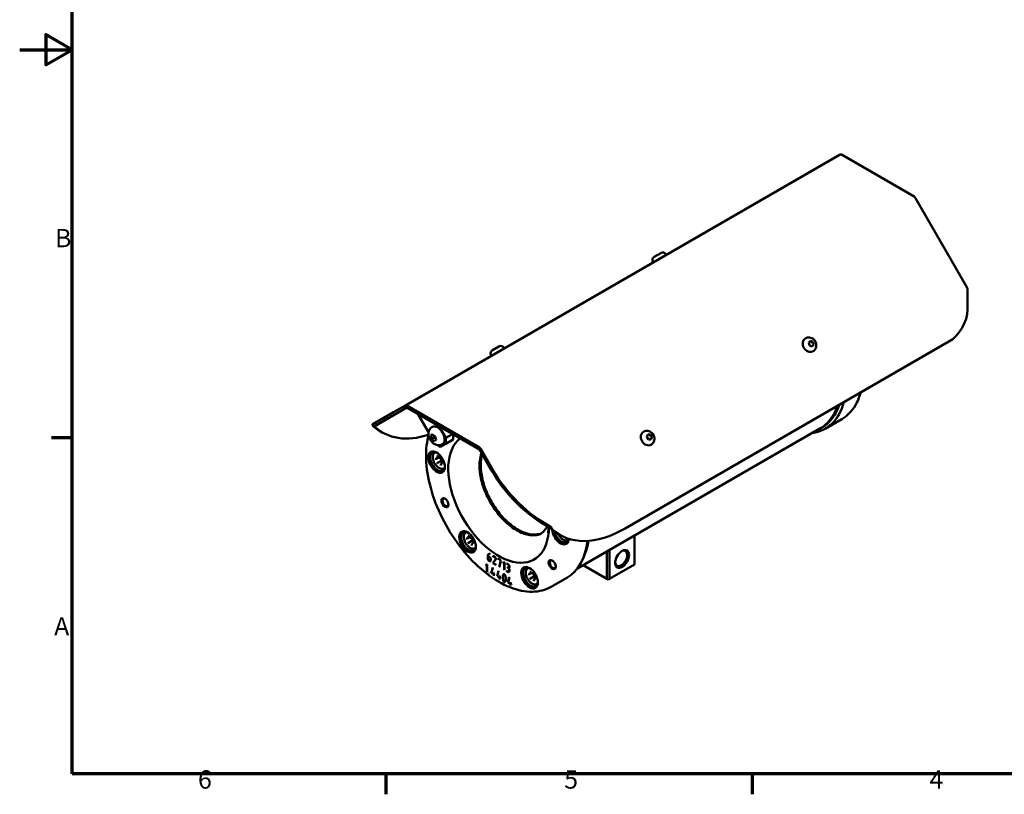
# Model space of a CAD drawing. Units: millimetres. Extents: x 0 to 840, y 0 to 594.
# Drawn here: x 0 to 376, y 12 to 308 of the extents above; entities that cross this region are included whole.
import ezdxf

# ---------------------------------------------------------------- set-up
doc = ezdxf.new("R2010")
doc.units = ezdxf.units.MM
doc.header["$LTSCALE"] = 2
doc.layers.add('Rahmen (ISO)', color=7, linetype='Continuous', lineweight=70)
doc.layers.add('Sichtbar (ISO)', color=7, linetype='Continuous', lineweight=50)
doc.styles.add('Notiztext (DIN)', font='isocpeur.ttf')

# ---------------------------------------------------------------- blocks, each defined once
blk = doc.blocks.new('Ränder Standardrahmen')
at = {"layer": 'Rahmen (ISO)'}
for p, q in [((10, 74.25), (6.1, 74.25)), ((70, 10), (70, 6.1)), ((140, 10), (140, 6.1))]:
    blk.add_line(p, q, dxfattribs=at)
at = {"layer": 'Rahmen (ISO)', "flags": 128}
for points in [[(10, 10), (10, 287), (410, 287), (410, 10), (10, 10)], [(0, 148.5), (10, 148.5), (5, 151.39), (5, 145.61), (10, 148.5)]]:
    blk.add_lwpolyline(points, dxfattribs=at)
at = {"layer": 'Rahmen (ISO)', "char_height": 3.5, "attachment_point": 7, "style": 'Notiztext (DIN)'}
for s, insert in [('B', (6.75, 109.63)), ('A', (6.58, 35.38)), ('6', (34.08, 6.1)), ('5', (104.08, 6.1)), ('4', (173.9, 6.1))]:
    blk.add_mtext(s, dxfattribs=dict(at, insert=insert))

msp = doc.modelspace()

# ---------------------------------------------------------------- linework, layer by layer
at = {"layer": 'Sichtbar (ISO)'}
for p, q in [((313.607, 256.917), (147.437, 160.979)), ((341.932, 240.803), (314.107, 256.868)), ((362.108, 206.196), (342.433, 240.275)), ((242.611, 217.833), (245.036, 219.233)), ((247.017, 218.703), (247.117, 218.529)), ((242.081, 215.853), (242.181, 215.679)), ((362.315, 197.601), (362.315, 205.499)), ((231.5, 113.91), (355.244, 185.354)), ((300.463, 186.642), (300.363, 186.584)), ((301.63, 184.979), (302.279, 185.682)), ((301.964, 183.889), (301.63, 184.979)), ((302.279, 185.682), (303.263, 185.295)), ((302.776, 185.014), (303.263, 185.295)), ((303.263, 185.295), (303.597, 184.205)), ((180.739, 182.112), (183.164, 183.512)), ((185.145, 182.981), (185.245, 182.808)), ((302.947, 183.502), (301.964, 183.889)), ((303.597, 184.205), (302.947, 183.502)), ((303.11, 183.924), (303.597, 184.205)), ((303.313, 181.705), (303.213, 181.648)), ((180.209, 180.131), (180.309, 179.958)), ((134.978, 153.786), (142.924, 158.374)), ((142.924, 158.374), (147.437, 160.979)), ((143.424, 157.508), (147.937, 160.113)), ((147.937, 160.93), (175.762, 144.865)), ((147.937, 160.113), (175.762, 144.048)), ((143.424, 157.508), (135.478, 152.92)), ((156.318, 150.739), (152.391, 157.541)), ((314.252, 155.712), (307.888, 152.038)), ((134.799, 153.344), (135.45, 152.969)), ((134.978, 153.786), (135.478, 152.92)), ((135.506, 152.936), (135.507, 152.936)), ((137.91, 151.033), (138.617, 150.625)), ((157.607, 152.636), (157.819, 152.759)), ((160.391, 152.923), (162.914, 148.553)), ((305.939, 152.067), (213.021, 98.421)), ((238.592, 150.92), (238.492, 150.862)), ((306.581, 152.438), (306.216, 152.227)), ((157.166, 149.395), (157.852, 149.872)), ((157.166, 149.395), (157.91, 149.824)), ((157.478, 148.092), (157.166, 149.395)), ((158.397, 148.623), (157.478, 148.092)), ((158.476, 147.267), (157.478, 148.092)), ((157.852, 149.872), (158.849, 149.047)), ((159.161, 147.745), (158.476, 147.267)), ((158.849, 149.047), (159.161, 147.745)), ((165.437, 150.01), (162.914, 148.553)), ((162.914, 148.553), (162.914, 146.244)), ((162.914, 146.244), (165.743, 147.877)), ((165.743, 147.877), (165.743, 149.833)), ((239.746, 148.962), (240.164, 149.87)), ((240.323, 147.962), (239.746, 148.962)), ((240.164, 149.87), (241.16, 149.779)), ((241.319, 147.87), (240.323, 147.962)), ((240.673, 149.497), (241.16, 149.779)), ((241.16, 149.779), (241.737, 148.779)), ((241.25, 148.497), (241.737, 148.779)), ((241.737, 148.779), (241.319, 147.87)), ((158.756, 142.941), (158.946, 143.051)), ((160.914, 145.089), (159.809, 145.727)), ((160.914, 145.089), (162.914, 146.244)), ((161.407, 146.054), (161.619, 146.177)), ((175.763, 144.048), (180.275, 136.233)), ((176.263, 144.336), (180.775, 136.522)), ((241.442, 145.984), (241.342, 145.926)), ((158.844, 140.548), (159.095, 140.537)), ((160.2, 141.148), (159.169, 140.552)), ((159.535, 141.532), (160.918, 140.733)), ((161.015, 139.687), (159.781, 138.974)), ((161.611, 138.948), (160.918, 140.733)), ((159.535, 138.765), (159.719, 138.928)), ((160.918, 137.966), (160.968, 138.207)), ((161.563, 139.07), (160.984, 138.246)), ((162.256, 136.879), (162.446, 136.989)), ((203.183, 114.441), (202.683, 114.153)), ((203.391, 113.744), (202.684, 114.152)), ((170.6, 112.415), (170.79, 112.525)), ((170.688, 110.021), (170.939, 110.011)), ((171.013, 110.026), (172.044, 110.621)), ((171.379, 111.005), (172.762, 110.207)), ((172.859, 109.16), (171.625, 108.448)), ((173.455, 108.422), (172.762, 110.207)), ((206.5, 111.434), (205.793, 111.842)), ((209.632, 109.526), (209.822, 109.636)), ((235.07, 111.151), (235.07, 100.085)), ((171.379, 108.239), (171.563, 108.402)), ((172.763, 107.44), (172.812, 107.681)), ((173.407, 108.544), (172.828, 107.72)), ((174.1, 106.353), (174.29, 106.462)), ((225.524, 94.574), (225.524, 105.64)), ((178.925, 102.386), (178.925, 103.268)), ((178.932, 102.39), (178.932, 103.273)), ((178.981, 103.263), (178.981, 103.236)), ((178.981, 103.236), (178.981, 102.354)), ((178.984, 103.306), (178.991, 103.31)), ((179.479, 103.02), (178.984, 103.306)), ((178.987, 103.369), (179.479, 103.085)), ((179.487, 103.024), (178.991, 103.31)), ((179.364, 104.054), (179.371, 104.059)), ((179.772, 104.183), (179.786, 104.113)), ((180.025, 101.863), (180.025, 102.156)), ((180.032, 101.868), (180.032, 102.16)), ((180.081, 102.124), (180.081, 101.831)), ((180.83, 100.656), (181.848, 101.966)), ((180.838, 100.66), (181.855, 101.97)), ((180.854, 103.068), (180.861, 103.072)), ((180.907, 103.016), (180.854, 103.068)), ((180.91, 103.025), (180.861, 103.072)), ((181.895, 101.908), (180.928, 100.658)), ((181.056, 103.212), (181.063, 103.216)), ((182.777, 102.104), (182.777, 102.451)), ((182.777, 102.451), (183.943, 101.778)), ((182.777, 102.104), (182.784, 102.108)), ((182.833, 102.071), (182.777, 102.104)), ((182.784, 102.108), (182.784, 102.447)), ((182.833, 102.079), (182.784, 102.108)), ((182.833, 102.354), (182.84, 102.358)), ((183.872, 101.754), (182.833, 102.354)), ((182.833, 102.354), (182.833, 102.071)), ((183.879, 101.759), (182.84, 102.358)), ((183.329, 99.248), (183.872, 101.754)), ((183.336, 99.252), (183.879, 101.759)), ((183.943, 101.778), (183.382, 99.203)), ((183.872, 101.754), (183.879, 101.759)), ((224.463, 105.027), (224.463, 94.574)), ((178.094, 99.853), (178.628, 100.158)), ((178.132, 99.786), (178.094, 99.853)), ((178.14, 99.791), (178.101, 99.857)), ((178.637, 100.074), (178.132, 99.786)), ((178.132, 99.786), (178.14, 99.791)), ((178.644, 100.078), (178.14, 99.791)), ((178.628, 100.158), (178.693, 100.12)), ((178.637, 100.074), (178.644, 100.078)), ((178.637, 97.295), (178.637, 100.074)), ((178.644, 97.299), (178.644, 100.078)), ((178.693, 100.12), (178.693, 97.262)), ((179.854, 101.436), (179.861, 101.44)), ((180.277, 96.951), (180.834, 98.894)), ((180.284, 96.955), (180.839, 98.89)), ((180.888, 98.846), (180.348, 96.975)), ((180.83, 100.656), (180.838, 100.66)), ((181.981, 99.992), (180.83, 100.656)), ((180.834, 98.894), (180.888, 98.846)), ((181.981, 100), (180.838, 100.66)), ((180.928, 100.658), (181.981, 100.05)), ((181.981, 100.05), (181.981, 99.992)), ((183.329, 99.248), (183.336, 99.252)), ((183.382, 99.203), (183.329, 99.248)), ((183.384, 99.212), (183.336, 99.252)), ((184.712, 100.687), (185.246, 100.991)), ((184.751, 100.62), (184.712, 100.687)), ((184.758, 100.624), (184.72, 100.691)), ((185.255, 100.908), (184.751, 100.62)), ((184.751, 100.62), (184.758, 100.624)), ((185.262, 100.912), (184.758, 100.624)), ((185.246, 100.991), (185.311, 100.954)), ((185.255, 100.908), (185.262, 100.912)), ((185.255, 98.129), (185.255, 100.908)), ((185.255, 98.129), (185.262, 98.133)), ((185.311, 98.096), (185.255, 98.129)), ((185.262, 98.133), (185.262, 100.912)), ((185.311, 98.104), (185.262, 98.133)), ((185.311, 100.954), (185.311, 98.096)), ((186.108, 100.464), (186.108, 100.528)), ((186.108, 100.528), (186.656, 100.211)), ((186.108, 100.464), (186.115, 100.468)), ((186.656, 100.147), (186.108, 100.464)), ((186.115, 100.468), (186.115, 100.524)), ((186.663, 100.151), (186.115, 100.468)), ((186.382, 99.099), (186.721, 98.904)), ((186.382, 99.038), (186.382, 99.099)), ((186.382, 99.038), (186.389, 99.042)), ((186.721, 98.842), (186.382, 99.038)), ((186.389, 99.042), (186.389, 99.095)), ((186.728, 98.846), (186.389, 99.042)), ((186.721, 98.842), (186.728, 98.846)), ((186.827, 98.808), (186.834, 98.812)), ((187.036, 98.906), (187.043, 98.91)), ((187.178, 97.727), (187.178, 97.948)), ((187.186, 97.731), (187.186, 97.952)), ((187.234, 97.916), (187.234, 97.694)), ((194.288, 98.738), (194.478, 98.848)), ((214.101, 99.968), (214.024, 99.846)), ((224.463, 94.574), (215.41, 99.801)), ((235.07, 100.085), (225.524, 94.574)), ((178.637, 97.295), (178.644, 97.299)), ((178.693, 97.262), (178.637, 97.295)), ((178.693, 97.271), (178.644, 97.299)), ((179.46, 96.98), (179.516, 96.947)), ((179.46, 96.82), (179.46, 96.98)), ((179.46, 96.82), (179.467, 96.824)), ((179.516, 96.787), (179.46, 96.82)), ((179.467, 96.824), (179.467, 96.976)), ((179.516, 96.796), (179.467, 96.824)), ((179.516, 96.947), (179.516, 96.787)), ((180.277, 96.951), (180.284, 96.955)), ((181.247, 96.391), (180.277, 96.951)), ((181.254, 96.395), (180.284, 96.955)), ((180.348, 96.975), (181.247, 96.455)), ((181.247, 96.455), (181.247, 97.058)), ((181.247, 97.058), (181.303, 97.026)), ((181.247, 96.455), (181.254, 96.459)), ((181.247, 96.391), (181.254, 96.395)), ((181.247, 95.788), (181.247, 96.391)), ((181.247, 95.788), (181.254, 95.792)), ((181.303, 95.755), (181.247, 95.788)), ((181.254, 96.459), (181.254, 97.054)), ((181.254, 95.792), (181.254, 96.395)), ((181.303, 95.763), (181.254, 95.792)), ((181.303, 97.026), (181.303, 96.423)), ((181.303, 96.423), (181.687, 96.201)), ((181.303, 96.358), (181.311, 96.362)), ((181.687, 96.137), (181.303, 96.358)), ((181.303, 96.358), (181.303, 95.755)), ((181.687, 96.145), (181.311, 96.362)), ((181.687, 96.201), (181.687, 96.137)), ((182.477, 95.68), (183.035, 97.624)), ((182.477, 95.68), (182.485, 95.684)), ((183.448, 95.12), (182.477, 95.68)), ((182.485, 95.684), (183.04, 97.619)), ((183.455, 95.124), (182.485, 95.684)), ((183.088, 97.576), (182.548, 95.704)), ((182.548, 95.704), (183.448, 95.185)), ((183.035, 97.624), (183.088, 97.576)), ((183.448, 95.185), (183.448, 95.788)), ((183.448, 95.788), (183.504, 95.755)), ((183.448, 95.185), (183.455, 95.189)), ((183.448, 95.12), (183.455, 95.124)), ((183.448, 94.517), (183.448, 95.12)), ((183.448, 94.517), (183.455, 94.521)), ((183.504, 94.485), (183.448, 94.517)), ((183.455, 95.189), (183.455, 95.784)), ((183.455, 94.521), (183.455, 95.124)), ((183.504, 94.493), (183.455, 94.521)), ((183.504, 95.755), (183.504, 95.152)), ((183.504, 95.152), (183.887, 94.931)), ((183.504, 95.088), (183.511, 95.092)), ((183.887, 94.866), (183.504, 95.088)), ((183.504, 95.088), (183.504, 94.485)), ((183.887, 94.874), (183.511, 95.092)), ((183.887, 94.931), (183.887, 94.866)), ((184.684, 95.118), (184.684, 95.35)), ((184.691, 95.122), (184.691, 95.354)), ((184.74, 95.314), (184.74, 95.086)), ((185.053, 96.308), (185.06, 96.312)), ((185.784, 94.483), (185.784, 94.711)), ((185.791, 94.487), (185.791, 94.715)), ((185.84, 94.682), (185.84, 94.451)), ((186.108, 97.609), (186.108, 97.667)), ((186.108, 97.667), (186.603, 97.381)), ((186.108, 97.609), (186.115, 97.613)), ((186.603, 97.323), (186.108, 97.609)), ((186.115, 97.613), (186.115, 97.663)), ((186.61, 97.327), (186.115, 97.613)), ((186.604, 93.298), (187.162, 95.241)), ((186.611, 93.302), (187.166, 95.237)), ((187.215, 95.193), (186.675, 93.322)), ((187.022, 97.323), (187.029, 97.327)), ((187.162, 95.241), (187.215, 95.193)), ((194.376, 96.345), (194.627, 96.335)), ((195.732, 96.945), (194.701, 96.35)), ((195.067, 97.329), (196.45, 96.531)), ((195.067, 94.562), (195.251, 94.725)), ((195.313, 94.771), (196.547, 95.484)), ((197.143, 94.746), (196.45, 96.531)), ((197.095, 94.868), (196.516, 94.044)), ((203.166, 91.576), (209.106, 95.006)), ((224.994, 94.268), (224.463, 94.574)), ((225.524, 94.574), (224.994, 94.268)), ((185.472, 93.489), (185.479, 93.493)), ((186.604, 93.298), (186.611, 93.302)), ((187.575, 92.737), (186.604, 93.298)), ((187.582, 92.742), (186.611, 93.302)), ((186.675, 93.322), (187.575, 92.802)), ((187.575, 92.802), (187.575, 93.405)), ((187.575, 93.405), (187.631, 93.373)), ((187.575, 92.802), (187.582, 92.806)), ((187.575, 92.737), (187.582, 92.742)), ((187.575, 92.135), (187.575, 92.737)), ((187.575, 92.135), (187.582, 92.139)), ((187.631, 92.102), (187.575, 92.135)), ((187.582, 92.806), (187.582, 93.401)), ((187.582, 92.139), (187.582, 92.742)), ((187.631, 92.11), (187.582, 92.139)), ((187.631, 93.373), (187.631, 92.77)), ((187.631, 92.77), (188.014, 92.548)), ((187.631, 92.705), (187.638, 92.709)), ((188.014, 92.484), (187.631, 92.705)), ((187.631, 92.705), (187.631, 92.102)), ((188.014, 92.492), (187.638, 92.709)), ((188.014, 92.548), (188.014, 92.484)), ((196.451, 93.764), (196.5, 94.005)), ((197.788, 92.676), (197.978, 92.786))]:
    msp.add_line(p, q, dxfattribs=at)
for centre, start, end in [((245.761, 217.978), 30, 120), ((243.336, 216.578), 120, 210), ((181.464, 180.856), 120, 210), ((183.889, 182.256), 30, 120)]:
    msp.add_arc(centre, 1.45, start, end, dxfattribs=at)
for centre, major_axis, ratio, start_param, end_param in [((314.107, 256.051), (-0.501, 0.867), 0.5773503, 5.4977871, 6.2831853), ((341.932, 239.986), (-0.501, 0.867), 0.5773503, 4.712389, 5.4977871), ((361.607, 205.908), (-0.501, 0.867), 0.5773503, 3.9269908, 4.712389), ((355.244, 193.519), (-5, -8.66), 0.5773503, 0.7853982, 2.3561945), ((301.788, 184.116), (1.425, -2.468), 0.8164966, 3.1415927, 6.2831853), ((288.138, 186.246), (19.75, -34.208), 0.5773503, 6.0576903, 6.8007916), ((147.937, 160.112), (-0.501, 0.867), 0.5773503, 5.4977871, 6.2831853), ((147.937, 160.112), (-0.0005, 0.000866), 0.5773503, 5.4977871, 6.2831853), ((287.431, 185.838), (19.25, -33.342), 0.5773503, 6.2805913, 6.7531646), ((162.91, 194.334), (-25, -43.301), 0.5773503, 6.1494346, 6.2831853), ((163.617, 193.926), (-25, -43.301), 0.5773503, 6.1494346, 6.8595821), ((159.719, 149.468), (-1.9, 3.291), 0.5773503, 3.1415927, 6.2831853), ((239.917, 148.394), (1.425, -2.468), 0.8164966, 3.1415927, 6.2831853), ((183.062, 125.58), (-13.6, 23.556), 0.5773503, 0.0885739, 3.9218506), ((159.728, 139.461), (2, -3.464), 0.5773503, 2.4168903, 7.0078876), ((175.762, 144.048), (0.501, -0.867), 0.5773503, 1.5707963, 2.3561945), ((158.842, 140.56), (0.0216, -0.0026), 0.5657415, 4.0675083, 4.8529064), ((159.087, 140.599), (-0.108, 0.013), 0.5657415, 1.7113138, 2.4967119), ((159.539, 141.552), (0.0049, -0.0223), 0.6979017, 4.9296484, 5.7150465), ((160.934, 140.747), (0.0161, 0.0138), 0.218386, 2.4329364, 3.0648507), ((159.539, 138.763), (0.0161, 0.0138), 0.218386, 1.6475383, 2.4329364), ((159.74, 138.916), (-0.0803, -0.0688), 0.218386, 4.0037327, 4.7891309), ((160.934, 137.957), (-0.0049, 0.0223), 0.6979017, 1.0026575, 1.7880557), ((161.047, 138.162), (-0.025, 0.112), 0.6979017, 0.5681388, 1.0026575), ((161.632, 138.949), (0.0216, -0.0026), 0.5657415, 3.435594, 4.0675083), ((215.63, 156.645), (25, -43.301), 0.8164966, 4.712389, 5.364076), ((216.13, 156.934), (-25, 43.301), 0.8164966, 1.5707963, 2.2224833), ((162.76, 123.871), (0.81, -1.404), 0.5773503, 2.4449134, 6.9798646), ((171.572, 108.935), (2, -3.464), 0.5773503, 2.4168903, 7.0078876), ((230.793, 155.143), (-25, -43.301), 0.5773503, 6.1494939, 6.2831853), ((231.5, 154.735), (-25, -43.301), 0.5773503, 6.1494939, 7.0685835), ((206.75, 111.904), (2.25, -3.897), 0.5773503, 4.026825, 7.0322965), ((170.686, 110.034), (0.0216, -0.0026), 0.5657415, 4.0675083, 4.8529064), ((170.931, 110.073), (-0.108, 0.013), 0.5657415, 1.7113138, 2.4967119), ((171.383, 111.026), (-0.0049, 0.0223), 0.6979017, 1.7880557, 2.5734539), ((172.778, 110.221), (0.0161, 0.0138), 0.218386, 2.4329364, 3.0648507), ((207.104, 112.108), (2, -3.464), 0.5773503, 4.2146465, 6.8988352), ((171.383, 108.236), (0.0161, 0.0138), 0.218386, 1.6475383, 2.4329364), ((171.584, 108.39), (-0.0803, -0.0688), 0.218386, 4.0037327, 4.7891309), ((172.778, 107.431), (-0.0049, 0.0223), 0.6979017, 1.0026575, 1.7880557), ((172.891, 107.635), (0.025, -0.112), 0.6979017, 3.7097314, 4.1442502), ((173.476, 108.423), (0.0216, -0.0026), 0.5657415, 3.435594, 4.0675083), ((189.356, 129.214), (19.75, -34.208), 0.5773503, 0, 0.6584205), ((189.476, 129.283), (19.715, -34.147), 0.5773503, 0.2972514, 0.6550051), ((229.943, 102.433), (1.625, 2.815), 0.5773503, 2.4304314, 6.9943465), ((203.78, 100.187), (0.81, -1.404), 0.5773503, 2.4449134, 6.9798646), ((195.26, 95.258), (2, -3.464), 0.5773503, 2.4168903, 7.0078876), ((194.374, 96.357), (0.0216, -0.0026), 0.5657415, 4.0675083, 4.8529064), ((194.619, 96.397), (-0.108, 0.013), 0.5657415, 1.7113138, 2.4967119), ((195.072, 97.35), (0.0049, -0.0223), 0.6979017, 4.9296484, 5.7150465), ((195.072, 94.56), (0.0161, 0.0138), 0.218386, 1.6475383, 2.4329364), ((195.272, 94.713), (-0.0803, -0.0688), 0.218386, 4.0037327, 4.7891309), ((196.466, 96.544), (0.0161, 0.0138), 0.218386, 2.4329364, 3.0648507), ((197.164, 94.747), (0.0216, -0.0026), 0.5657415, 3.435594, 4.0675083), ((196.466, 93.755), (-0.0049, 0.0223), 0.6979017, 1.0026575, 1.7880557), ((196.579, 93.959), (0.025, -0.112), 0.6979017, 3.7097314, 4.1442502)]:
    msp.add_ellipse(centre, major_axis=major_axis, ratio=ratio, start_param=start_param, end_param=end_param, dxfattribs=at)
for centre, major_axis in [((159.374, 139.257), (2.25, -3.897)), ((162.548, 123.748), (0.961, -1.664)), ((171.218, 108.73), (2.25, -3.897)), ((230.297, 102.229), (-1.875, -3.248)), ((203.568, 100.065), (0.961, -1.664)), ((194.906, 95.054), (2.25, -3.897))]:
    msp.add_ellipse(centre, major_axis=major_axis, ratio=0.5773503, dxfattribs=at)
for points, knots in [([(300.463, 186.642), (300.692, 186.774), (300.942, 186.867), (301.461, 186.969), (301.729, 186.976), (302.267, 186.911), (302.535, 186.831), (303.053, 186.593), (303.3, 186.428), (303.748, 186.026), (303.945, 185.785), (304.267, 185.251), (304.389, 184.956), (304.539, 184.345), (304.567, 184.028), (304.517, 183.41), (304.445, 183.11), (304.202, 182.568), (304.041, 182.325), (303.685, 181.957), (303.507, 181.817), (303.313, 181.705)], [4.4374923, 4.4374923, 4.4374923, 4.4374923, 4.7086035, 4.7086035, 4.9887651, 4.9887651, 5.2931119, 5.2931119, 5.6278565, 5.6278565, 5.9855769, 5.9855769, 6.3515275, 6.3515275, 6.7108433, 6.7108433, 7.0467195, 7.0467195, 7.3491621, 7.3491621, 7.579085, 7.579085, 7.579085, 7.579085]), ([(302.776, 185.014), (302.769, 185.01), (302.762, 185.005), (302.743, 184.991), (302.732, 184.983), (302.709, 184.964), (302.698, 184.954), (302.687, 184.944), (302.687, 184.944), (302.687, 184.944)], [0, 0, 0, 0, 0.003813285, 0.003813285, 0.008390233, 0.008390233, 0.012753462, 0.012753462, 0.012814878, 0.012814878, 0.012814878, 0.012814878]), ([(303.11, 183.924), (303.103, 183.92), (303.095, 183.917), (303.073, 183.913), (303.06, 183.912), (303.032, 183.912), (303.017, 183.913), (303.002, 183.915), (303.002, 183.916), (303.002, 183.916)], [-0.01282228, -0.01282228, -0.01282228, -0.01282228, -0.008988418, -0.008988418, -0.004386773, -0.004386773, 0, 0, 0.000061747, 0.000061747, 0.000061747, 0.000061747]), ([(314.252, 155.712), (316.359, 156.929), (318.128, 158.728), (320.312, 162.449), (320.987, 164.076), (321.482, 165.861)], [3.92699082, 3.92699082, 3.92699082, 3.92699082, 4.24379092, 4.24379092, 4.44299352, 4.44299352, 4.44299352, 4.44299352]), ([(305.939, 152.067), (307.992, 153.253), (309.717, 155.005), (311.654, 158.296), (312.188, 159.474), (312.621, 160.745)], [2.35619449, 2.35619449, 2.35619449, 2.35619449, 2.67210525, 2.67210525, 2.82416157, 2.82416157, 2.82416157, 2.82416157]), ([(313.232, 161.098), (312.794, 159.804), (312.251, 158.609), (310.961, 156.43), (310.211, 155.45), (308.528, 153.746), (307.594, 153.023), (306.581, 152.438)], [1.36342282, 1.36342282, 1.36342282, 1.36342282, 1.51843645, 1.51843645, 1.67551608, 1.67551608, 1.83259571, 1.83259571, 1.83259571, 1.83259571]), ([(161.407, 146.054), (161.159, 145.911), (160.887, 145.812), (160.327, 145.703), (160.043, 145.699), (159.457, 145.769), (159.165, 145.858), (158.554, 146.127), (158.253, 146.326), (157.664, 146.822), (157.389, 147.131), (156.917, 147.805), (156.721, 148.171), (156.421, 148.945), (156.317, 149.352), (156.242, 150.193), (156.264, 150.629), (156.502, 151.413), (156.667, 151.754), (157.109, 152.282), (157.343, 152.484), (157.607, 152.636)], [5.2847948, 5.2847948, 5.2847948, 5.2847948, 5.480754, 5.480754, 5.6919411, 5.6919411, 5.9513102, 5.9513102, 6.2950255, 6.2950255, 6.7051822, 6.7051822, 7.118646, 7.118646, 7.5333289, 7.5333289, 7.9310217, 7.9310217, 8.218008, 8.218008, 8.4263875, 8.4263875, 8.4263875, 8.4263875]), ([(238.592, 150.92), (238.82, 151.052), (239.07, 151.145), (239.589, 151.248), (239.857, 151.255), (240.395, 151.189), (240.663, 151.109), (241.181, 150.871), (241.428, 150.706), (241.876, 150.304), (242.073, 150.063), (242.395, 149.529), (242.518, 149.235), (242.667, 148.623), (242.696, 148.306), (242.645, 147.688), (242.573, 147.388), (242.33, 146.847), (242.169, 146.604), (241.813, 146.235), (241.635, 146.095), (241.442, 145.984)], [1.5707963, 1.5707963, 1.5707963, 1.5707963, 1.8419075, 1.8419075, 2.1220691, 2.1220691, 2.4264159, 2.4264159, 2.7611605, 2.7611605, 3.118881, 3.118881, 3.4848315, 3.4848315, 3.8441473, 3.8441473, 4.1800235, 4.1800235, 4.4824661, 4.4824661, 4.712389, 4.712389, 4.712389, 4.712389]), ([(203.166, 91.576), (201.059, 90.36), (198.622, 89.721), (193.316, 89.647), (190.442, 90.23), (184.534, 92.57), (181.5, 94.343), (175.599, 98.892), (172.734, 101.669), (167.466, 107.942), (165.062, 111.436), (160.954, 118.789), (159.25, 122.647), (156.714, 130.343), (155.882, 134.179), (155.18, 141.45), (155.31, 144.883), (156.034, 148.495), (156.161, 149.037), (156.304, 149.566)], [3.9269908, 3.9269908, 3.9269908, 3.9269908, 4.2391396, 4.2391396, 4.5567081, 4.5567081, 4.878504, 4.878504, 5.2005751, 5.2005751, 5.5222836, 5.5222836, 5.8438578, 5.8438578, 6.1656126, 6.1656126, 6.487729, 6.487729, 6.5461518, 6.5461518, 6.5461518, 6.5461518]), ([(240.673, 149.497), (240.667, 149.494), (240.66, 149.488), (240.643, 149.473), (240.633, 149.462), (240.615, 149.44), (240.606, 149.429), (240.598, 149.416), (240.598, 149.416), (240.597, 149.416)], [0, 0, 0, 0, 0.003813285, 0.003813285, 0.008390233, 0.008390233, 0.012753462, 0.012753462, 0.012814878, 0.012814878, 0.012814878, 0.012814878]), ([(241.25, 148.497), (241.244, 148.494), (241.236, 148.49), (241.214, 148.484), (241.2, 148.48), (241.172, 148.476), (241.157, 148.474), (241.142, 148.473), (241.142, 148.473), (241.142, 148.473)], [-0.01282228, -0.01282228, -0.01282228, -0.01282228, -0.008988418, -0.008988418, -0.004386773, -0.004386773, 0, 0, 0.000061747, 0.000061747, 0.000061747, 0.000061747]), ([(162.256, 136.879), (162.066, 136.77), (161.853, 136.705), (161.391, 136.665), (161.143, 136.697), (160.617, 136.856), (160.34, 136.996), (159.796, 137.369), (159.531, 137.606), (159.044, 138.147), (158.823, 138.451), (158.445, 139.094), (158.287, 139.434), (158.049, 140.12), (157.969, 140.467), (157.898, 141.138), (157.909, 141.462), (158.031, 142.051), (158.141, 142.317), (158.428, 142.702), (158.581, 142.84), (158.756, 142.941)], [4.4505896, 4.4505896, 4.4505896, 4.4505896, 4.7144348, 4.7144348, 5.0023649, 5.0023649, 5.3303167, 5.3303167, 5.6699316, 5.6699316, 6.0069169, 6.0069169, 6.3422306, 6.3422306, 6.6789522, 6.6789522, 7.0185126, 7.0185126, 7.3483459, 7.3483459, 7.5921822, 7.5921822, 7.5921822, 7.5921822]), ([(161.015, 139.687), (161.017, 139.688), (161.019, 139.689), (161.023, 139.692), (161.026, 139.694), (161.03, 139.698), (161.033, 139.7), (161.034, 139.701), (161.034, 139.702), (161.035, 139.702)], [0, 0, 0, 0, 0.0007558571, 0.0007558571, 0.0016654781, 0.0016654781, 0.0025404432, 0.0025404432, 0.0025528826, 0.0025528826, 0.0025528826, 0.0025528826]), ([(176.554, 142.678), (176.238, 141.809), (176.016, 140.841), (175.709, 138.204), (175.758, 136.433), (176.326, 132.712), (176.846, 130.762), (178.308, 126.878), (179.251, 124.946), (181.466, 121.298), (182.738, 119.585), (185.476, 116.554), (186.942, 115.237), (189.912, 113.132), (191.414, 112.343), (194.301, 111.361), (195.683, 111.169), (197.773, 111.342), (198.555, 111.544), (199.267, 111.872)], [5.9495005, 5.9495005, 5.9495005, 5.9495005, 6.1581503, 6.1581503, 6.4742414, 6.4742414, 6.7902715, 6.7902715, 7.1070125, 7.1070125, 7.4239827, 7.4239827, 7.7405811, 7.7405811, 8.0564439, 8.0564439, 8.3731937, 8.3731937, 8.5867509, 8.5867509, 8.5867509, 8.5867509]), ([(176.814, 142.226), (176.628, 141.588), (176.487, 140.905), (176.19, 138.592), (176.223, 136.818), (176.765, 133.089), (177.274, 131.135), (178.718, 127.246), (179.653, 125.311), (181.856, 121.658), (183.123, 119.94), (185.859, 116.898), (187.327, 115.573), (190.313, 113.451), (191.83, 112.653), (194.757, 111.659), (196.167, 111.465), (198.187, 111.64), (198.883, 111.804), (199.527, 112.065)], [5.4097862, 5.4097862, 5.4097862, 5.4097862, 5.5535432, 5.5535432, 5.8720293, 5.8720293, 6.1904215, 6.1904215, 6.5090999, 6.5090999, 6.8278756, 6.8278756, 7.1465048, 7.1465048, 7.4648431, 7.4648431, 7.783581, 7.783581, 7.9666584, 7.9666584, 7.9666584, 7.9666584]), ([(201.642, 114.724), (201.453, 114.343), (201.243, 113.986), (200.706, 113.21), (200.364, 112.811), (199.615, 112.11), (199.208, 111.808), (198.772, 111.557)], [3.5604374, 3.5604374, 3.5604374, 3.5604374, 3.66014667, 3.66014667, 3.79356875, 3.79356875, 3.92699082, 3.92699082, 3.92699082, 3.92699082]), ([(174.1, 106.353), (173.911, 106.243), (173.697, 106.179), (173.235, 106.139), (172.987, 106.171), (172.461, 106.33), (172.184, 106.47), (171.64, 106.843), (171.375, 107.08), (170.888, 107.621), (170.667, 107.925), (170.289, 108.568), (170.131, 108.907), (169.893, 109.594), (169.813, 109.94), (169.742, 110.612), (169.753, 110.936), (169.875, 111.524), (169.985, 111.79), (170.272, 112.176), (170.425, 112.314), (170.6, 112.415)], [5.4977871, 5.4977871, 5.4977871, 5.4977871, 5.7616323, 5.7616323, 6.0495624, 6.0495624, 6.3775143, 6.3775143, 6.7171292, 6.7171292, 7.0541144, 7.0541144, 7.3894282, 7.3894282, 7.7261497, 7.7261497, 8.0657102, 8.0657102, 8.3955434, 8.3955434, 8.6393798, 8.6393798, 8.6393798, 8.6393798]), ([(172.859, 109.16), (172.861, 109.161), (172.863, 109.163), (172.867, 109.166), (172.87, 109.168), (172.874, 109.171), (172.877, 109.173), (172.879, 109.175), (172.879, 109.175), (172.879, 109.175)], [-0.0025541415, -0.0025541415, -0.0025541415, -0.0025541415, -0.0017942088, -0.0017942088, -0.000879683, -0.000879683, 0, 0, 0.0000125065, 0.0000125065, 0.0000125065, 0.0000125065]), ([(209.632, 109.526), (209.443, 109.417), (209.229, 109.353), (208.767, 109.313), (208.519, 109.345), (207.993, 109.504), (207.716, 109.643), (207.172, 110.017), (206.907, 110.254), (206.42, 110.795), (206.199, 111.098), (205.927, 111.56), (205.851, 111.703), (205.781, 111.849)], [1.3089969, 1.3089969, 1.3089969, 1.3089969, 1.5728421, 1.5728421, 1.8607722, 1.8607722, 2.1887241, 2.1887241, 2.528339, 2.528339, 2.8653242, 2.8653242, 3.0112463, 3.0112463, 3.0112463, 3.0112463]), ([(217.459, 109.161), (217.238, 107.798), (216.923, 106.508), (216.295, 104.638), (216.044, 104), (215.768, 103.39)], [4.35876749, 4.35876749, 4.35876749, 4.35876749, 4.50294947, 4.50294947, 4.58230472, 4.58230472, 4.58230472, 4.58230472]), ([(178.932, 103.273), (178.932, 103.457), (178.958, 103.622), (179.072, 103.901), (179.156, 104.007), (179.262, 104.083)], [-0.13563065, -0.13563065, -0.13563065, -0.13563065, -0.06787106, -0.06787106, 0, 0, 0, 0]), ([(179.085, 101.879), (179.038, 101.967), (178.998, 102.056), (178.945, 102.232), (178.932, 102.314), (178.932, 102.39)], [-0.058016921, -0.058016921, -0.058016921, -0.058016921, -0.02820555, -0.02820555, 0, 0, 0, 0]), ([(179.51, 101.426), (179.468, 101.451), (179.426, 101.479), (179.345, 101.545), (179.307, 101.581), (179.2, 101.697), (179.138, 101.784), (179.085, 101.879)], [-0.06764948, -0.06764948, -0.06764948, -0.06764948, -0.049741246, -0.049741246, -0.032655526, -0.032655526, 0, 0, 0, 0]), ([(179.785, 104.119), (179.699, 104.141), (179.619, 104.142), (179.482, 104.113), (179.424, 104.09), (179.371, 104.059)], [-0.083115153, -0.083115153, -0.083115153, -0.083115153, -0.045160612, -0.045160612, -0.013205568, -0.013205568, -0.013205568, -0.013205568]), ([(180.032, 102.16), (180.032, 102.211), (180.029, 102.264), (180.013, 102.367), (180.001, 102.416), (179.963, 102.528), (179.935, 102.588), (179.858, 102.712), (179.809, 102.771), (179.671, 102.906), (179.576, 102.972), (179.487, 103.024)], [-0.11684331, -0.11684331, -0.11684331, -0.11684331, -0.09831677, -0.09831677, -0.0819177, -0.0819177, -0.06168023, -0.06168023, -0.03806774, -0.03806774, 0, 0, 0, 0]), ([(179.9, 101.467), (179.945, 101.505), (179.977, 101.557), (180.023, 101.694), (180.032, 101.778), (180.032, 101.868)], [-0.062982896, -0.062982896, -0.062982896, -0.062982896, -0.032843156, -0.032843156, 0, 0, 0, 0]), ([(180.861, 103.072), (180.88, 103.131), (180.907, 103.182), (180.963, 103.243), (180.985, 103.26), (181.009, 103.275)], [-0.054620841, -0.054620841, -0.054620841, -0.054620841, -0.027566303, -0.027566303, -0.012756267, -0.012756267, -0.012756267, -0.012756267]), ([(181.436, 103.169), (181.369, 103.207), (181.303, 103.235), (181.18, 103.255), (181.126, 103.248), (181.073, 103.222), (181.068, 103.219), (181.063, 103.216)], [-0.09019883, -0.09019883, -0.09019883, -0.09019883, -0.061803171, -0.061803171, -0.034544214, -0.034544214, -0.031438672, -0.031438672, -0.031438672, -0.031438672]), ([(181.944, 102.276), (181.944, 102.32), (181.941, 102.366), (181.926, 102.458), (181.916, 102.504), (181.875, 102.641), (181.835, 102.726), (181.744, 102.881), (181.694, 102.949), (181.573, 103.077), (181.506, 103.129), (181.436, 103.169)], [-0.11299815, -0.11299815, -0.11299815, -0.11299815, -0.09775036, -0.09775036, -0.08330543, -0.08330543, -0.05548501, -0.05548501, -0.02935176, -0.02935176, 0, 0, 0, 0]), ([(181.855, 101.97), (181.884, 102.007), (181.906, 102.052), (181.937, 102.156), (181.944, 102.214), (181.944, 102.276)], [-0.046418421, -0.046418421, -0.046418421, -0.046418421, -0.023064663, -0.023064663, 0, 0, 0, 0]), ([(179.901, 101.376), (179.883, 101.366), (179.865, 101.359), (179.811, 101.344), (179.775, 101.341), (179.665, 101.352), (179.588, 101.381), (179.51, 101.426)], [-0.061273236, -0.061273236, -0.061273236, -0.061273236, -0.050751488, -0.050751488, -0.033091542, -0.033091542, 0, 0, 0, 0]), ([(187.044, 99.768), (187.021, 99.808), (186.995, 99.847), (186.939, 99.921), (186.909, 99.955), (186.81, 100.055), (186.736, 100.109), (186.663, 100.151)], [-0.059153947, -0.059153947, -0.059153947, -0.059153947, -0.045116113, -0.045116113, -0.030983283, -0.030983283, 0, 0, 0, 0]), ([(187.017, 98.509), (186.976, 98.577), (186.931, 98.642), (186.832, 98.757), (186.782, 98.805), (186.728, 98.846)], [-0.046851629, -0.046851629, -0.046851629, -0.046851629, -0.022892494, -0.022892494, 0, 0, 0, 0]), ([(187.088, 98.84), (187.08, 98.836), (187.073, 98.832), (186.998, 98.8), (186.918, 98.798), (186.834, 98.812)], [-0.041951269, -0.041951269, -0.041951269, -0.041951269, -0.037639298, -0.037639298, 0, 0, 0, 0]), ([(187.186, 97.952), (187.186, 97.998), (187.182, 98.046), (187.167, 98.144), (187.155, 98.192), (187.111, 98.333), (187.069, 98.422), (187.017, 98.509)], [-0.063400135, -0.063400135, -0.063400135, -0.063400135, -0.046443363, -0.046443363, -0.03030845, -0.03030845, 0, 0, 0, 0]), ([(187.043, 98.91), (187.061, 98.92), (187.077, 98.932), (187.114, 98.969), (187.132, 98.996), (187.174, 99.088), (187.186, 99.163), (187.186, 99.247)], [-0.056923966, -0.056923966, -0.056923966, -0.056923966, -0.046350966, -0.046350966, -0.030613673, -0.030613673, 0, 0, 0, 0]), ([(187.186, 99.247), (187.186, 99.335), (187.174, 99.429), (187.123, 99.609), (187.088, 99.689), (187.044, 99.768)], [-0.059457722, -0.059457722, -0.059457722, -0.059457722, -0.02699601, -0.02699601, 0, 0, 0, 0]), ([(197.788, 92.676), (197.599, 92.567), (197.385, 92.503), (196.923, 92.463), (196.675, 92.495), (196.149, 92.654), (195.872, 92.793), (195.328, 93.167), (195.063, 93.404), (194.576, 93.945), (194.355, 94.248), (193.977, 94.892), (193.819, 95.231), (193.581, 95.917), (193.501, 96.264), (193.43, 96.935), (193.441, 97.26), (193.563, 97.848), (193.674, 98.114), (193.961, 98.499), (194.113, 98.638), (194.288, 98.738)], [0.2617994, 0.2617994, 0.2617994, 0.2617994, 0.5256446, 0.5256446, 0.8135747, 0.8135747, 1.1415265, 1.1415265, 1.4811414, 1.4811414, 1.8181267, 1.8181267, 2.1534404, 2.1534404, 2.4901619, 2.4901619, 2.8297224, 2.8297224, 3.1595557, 3.1595557, 3.403392, 3.403392, 3.403392, 3.403392]), ([(184.691, 95.354), (184.691, 95.453), (184.698, 95.547), (184.724, 95.737), (184.743, 95.832), (184.768, 95.923)], [-0.07596886, -0.07596886, -0.07596886, -0.07596886, -0.039788669, -0.039788669, 0, 0, 0, 0]), ([(184.782, 94.395), (184.753, 94.525), (184.73, 94.653), (184.699, 94.897), (184.691, 95.012), (184.691, 95.122)], [-0.083950484, -0.083950484, -0.083950484, -0.083950484, -0.040680377, -0.040680377, 0, 0, 0, 0]), ([(184.768, 95.923), (184.792, 96.018), (184.823, 96.111), (184.895, 96.257), (184.934, 96.318), (184.983, 96.364)], [-0.075473056, -0.075473056, -0.075473056, -0.075473056, -0.033967732, -0.033967732, 0, 0, 0, 0]), ([(185.269, 93.447), (185.243, 93.462), (185.217, 93.48), (185.165, 93.525), (185.141, 93.55), (185.066, 93.64), (185.022, 93.713), (184.899, 93.959), (184.833, 94.171), (184.782, 94.395)], [-0.13617366, -0.13617366, -0.13617366, -0.13617366, -0.12167433, -0.12167433, -0.10713667, -0.10713667, -0.07473563, -0.07473563, 0, 0, 0, 0]), ([(185.269, 96.301), (185.247, 96.314), (185.224, 96.324), (185.18, 96.336), (185.159, 96.338), (185.11, 96.335), (185.084, 96.326), (185.06, 96.312)], [-0.133403916, -0.133403916, -0.133403916, -0.133403916, -0.119719552, -0.119719552, -0.105884291, -0.105884291, -0.085796825, -0.085796825, -0.085796825, -0.085796825]), ([(185.706, 95.422), (185.674, 95.562), (185.632, 95.718), (185.547, 95.938), (185.511, 96.019), (185.438, 96.138), (185.407, 96.181), (185.339, 96.253), (185.305, 96.28), (185.269, 96.301)], [-0.10373698, -0.10373698, -0.10373698, -0.10373698, -0.05679199, -0.05679199, -0.03125287, -0.03125287, -0.01508061, -0.01508061, 0, 0, 0, 0]), ([(185.791, 94.715), (185.791, 94.824), (185.784, 94.936), (185.755, 95.172), (185.733, 95.296), (185.706, 95.422)], [-0.081737862, -0.081737862, -0.081737862, -0.081737862, -0.042015684, -0.042015684, 0, 0, 0, 0]), ([(185.706, 93.879), (185.733, 93.973), (185.755, 94.072), (185.784, 94.276), (185.791, 94.379), (185.791, 94.487)], [-0.081740726, -0.081740726, -0.081740726, -0.081740726, -0.039723569, -0.039723569, 0, 0, 0, 0]), ([(187.038, 97.247), (186.981, 97.224), (186.917, 97.22), (186.77, 97.247), (186.69, 97.281), (186.61, 97.327)], [-0.065722375, -0.065722375, -0.065722375, -0.065722375, -0.03392959, -0.03392959, 0, 0, 0, 0]), ([(187.029, 97.327), (187.055, 97.343), (187.078, 97.364), (187.117, 97.414), (187.134, 97.443), (187.174, 97.549), (187.186, 97.637), (187.186, 97.731)], [-0.066280514, -0.066280514, -0.066280514, -0.066280514, -0.050486073, -0.050486073, -0.034609398, -0.034609398, 0, 0, 0, 0]), ([(196.547, 95.484), (196.549, 95.485), (196.551, 95.486), (196.555, 95.489), (196.558, 95.491), (196.562, 95.495), (196.565, 95.497), (196.567, 95.499), (196.567, 95.499), (196.567, 95.499)], [-0.0025541415, -0.0025541415, -0.0025541415, -0.0025541415, -0.0017942088, -0.0017942088, -0.000879683, -0.000879683, 0, 0, 0.0000125065, 0.0000125065, 0.0000125065, 0.0000125065]), ([(185.52, 93.42), (185.51, 93.414), (185.499, 93.409), (185.463, 93.398), (185.436, 93.395), (185.363, 93.402), (185.317, 93.419), (185.269, 93.447)], [-0.039659761, -0.039659761, -0.039659761, -0.039659761, -0.033539486, -0.033539486, -0.020259246, -0.020259246, 0, 0, 0, 0]), ([(185.479, 93.493), (185.492, 93.501), (185.504, 93.509), (185.593, 93.585), (185.655, 93.713), (185.706, 93.879)], [-0.085697247, -0.085697247, -0.085697247, -0.085697247, -0.0747938, -0.0747938, 0, 0, 0, 0])]:
    msp.add_open_spline(points, degree=3, knots=knots, dxfattribs=at)
for points, degree in [([(134.979, 153.785), (134.865, 153.702), (134.799, 153.543), (134.799, 153.344)], 3), ([(135.507, 152.936), (135.506, 152.936), (135.506, 152.936), (135.506, 152.936)], 3), ([(306.077, 152.148), (306.123, 152.174), (306.169, 152.2), (306.216, 152.227)], 3), ([(202.169, 114.431), (202.161, 113.66), (202.117, 112.911), (202.038, 112.188)], 3), ([(202.683, 114.153), (202.684, 114.153), (202.684, 114.152), (202.684, 114.152)], 3), ([(203.391, 113.744), (203.391, 113.958), (203.315, 114.215), (203.183, 114.441)], 3), ([(178.925, 103.268), (178.925, 103.841), (179.255, 104.079)], 2), ([(179.078, 101.875), (178.925, 102.155), (178.925, 102.386)], 2), ([(178.984, 103.306), (178.981, 103.28), (178.981, 103.263)], 2), ([(178.981, 102.354), (178.981, 102.146), (179.12, 101.892)], 2), ([(179.3, 104.013), (179.016, 103.808), (178.987, 103.369)], 2), ([(179.503, 101.422), (179.249, 101.569), (179.078, 101.875)], 2), ([(179.12, 101.892), (179.276, 101.611), (179.503, 101.48)], 2), ([(179.255, 104.079), (179.491, 104.256), (179.772, 104.183)], 2), ([(179.262, 104.083), (179.284, 104.099), (179.306, 104.115), (179.33, 104.128)], 3), ([(179.786, 104.113), (179.533, 104.181), (179.3, 104.013)], 2), ([(179.479, 103.085), (180.081, 102.737), (180.081, 102.124)], 2), ([(180.025, 102.156), (180.025, 102.705), (179.479, 103.02)], 2), ([(179.892, 101.463), (180.025, 101.574), (180.025, 101.863)], 2), ([(180.081, 101.831), (180.081, 101.518), (179.931, 101.397)], 2), ([(180.854, 103.068), (180.91, 103.25), (181.069, 103.301)], 2), ([(180.931, 103.074), (180.922, 103.056), (180.91, 103.028), (180.907, 103.016)], 2), ([(181.429, 103.165), (181.087, 103.362), (180.931, 103.074)], 2), ([(181.069, 103.301), (181.232, 103.343), (181.429, 103.229)], 2), ([(181.429, 103.229), (181.677, 103.086), (181.833, 102.805)], 2), ([(181.937, 102.272), (181.937, 102.528), (181.648, 103.039), (181.429, 103.165)], 2), ([(181.833, 102.805), (181.99, 102.524), (181.99, 102.242)], 2), ([(181.848, 101.966), (181.937, 102.081), (181.937, 102.272)], 2), ([(181.99, 102.242), (181.99, 102.03), (181.895, 101.908)], 2), ([(179.503, 101.48), (179.748, 101.339), (179.892, 101.463)], 2), ([(179.931, 101.397), (179.769, 101.269), (179.503, 101.422)], 2), ([(179.861, 101.44), (179.875, 101.448), (179.888, 101.457), (179.9, 101.467)], 3), ([(186.656, 100.211), (186.916, 100.062), (187.234, 99.506), (187.234, 99.21)], 2), ([(187.037, 99.764), (186.895, 100.009), (186.656, 100.147)], 2), ([(186.721, 98.904), (186.883, 98.844), (187.007, 98.892)], 2), ([(187.01, 98.505), (186.881, 98.72), (186.721, 98.842)], 2), ([(187.234, 99.21), (187.234, 98.74), (186.827, 98.808)], 2), ([(186.827, 98.808), (187.019, 98.619), (187.234, 98.147), (187.234, 97.916)], 2), ([(187.007, 98.892), (187.178, 98.963), (187.178, 99.242)], 2), ([(187.178, 97.948), (187.178, 98.224), (187.01, 98.505)], 2), ([(187.178, 99.242), (187.178, 99.515), (187.037, 99.764)], 2), ([(184.684, 95.35), (184.684, 95.633), (184.761, 95.919)], 2), ([(184.775, 94.391), (184.684, 94.795), (184.684, 95.118)], 2), ([(184.828, 95.92), (184.74, 95.631), (184.74, 95.314)], 2), ([(184.74, 95.086), (184.74, 94.807), (184.82, 94.42)], 2), ([(184.761, 95.919), (184.843, 96.236), (184.976, 96.36)], 2), ([(185.262, 93.443), (184.949, 93.623), (184.775, 94.391)], 2), ([(184.82, 94.42), (184.976, 93.666), (185.262, 93.5)], 2), ([(185.262, 96.297), (184.988, 96.455), (184.828, 95.92)], 2), ([(184.976, 96.36), (185.088, 96.462), (185.262, 96.362)], 2), ([(184.983, 96.364), (184.993, 96.373), (185.004, 96.382), (185.016, 96.389)], 3), ([(185.262, 96.362), (185.578, 96.179), (185.749, 95.41)], 2), ([(185.699, 95.418), (185.536, 96.138), (185.262, 96.297)], 2), ([(185.784, 94.711), (185.784, 95.028), (185.699, 95.418)], 2), ([(185.699, 93.875), (185.784, 94.166), (185.784, 94.483)], 2), ([(185.749, 95.41), (185.84, 95.006), (185.84, 94.682)], 2), ([(185.84, 94.451), (185.84, 94.171), (185.764, 93.882)], 2), ([(186.603, 97.381), (186.863, 97.231), (187.022, 97.323)], 2), ([(187.031, 97.243), (186.86, 97.175), (186.603, 97.323)], 2), ([(187.022, 97.323), (187.178, 97.42), (187.178, 97.727)], 2), ([(187.234, 97.694), (187.234, 97.323), (187.031, 97.243)], 2), ([(187.07, 97.262), (187.06, 97.257), (187.049, 97.252), (187.038, 97.247)], 3), ([(185.262, 93.5), (185.536, 93.342), (185.699, 93.875)], 2), ([(185.551, 93.443), (185.436, 93.342), (185.262, 93.443)], 2), ([(185.764, 93.882), (185.684, 93.56), (185.551, 93.443)], 2)]:
    msp.add_open_spline(points, degree=degree, dxfattribs=at)
for points, weights in [([(158.257, 149.536), (158.391, 149.148), (158.397, 148.623)], [1.06708634472, 1.10552680767, 1]), ([(158.397, 148.623), (158.8, 148.419), (159.055, 148.186)], [1, 1.09113233473, 1.07489461735])]:
    msp.add_rational_spline(points, weights, degree=2, dxfattribs=at)

# ---------------------------------------------------------------- block references
at = {"xscale": 2, "yscale": 2, "zscale": 2}
msp.add_blockref('Ränder Standardrahmen', (0, 0), dxfattribs=at)

doc.saveas('drawing.dxf')
